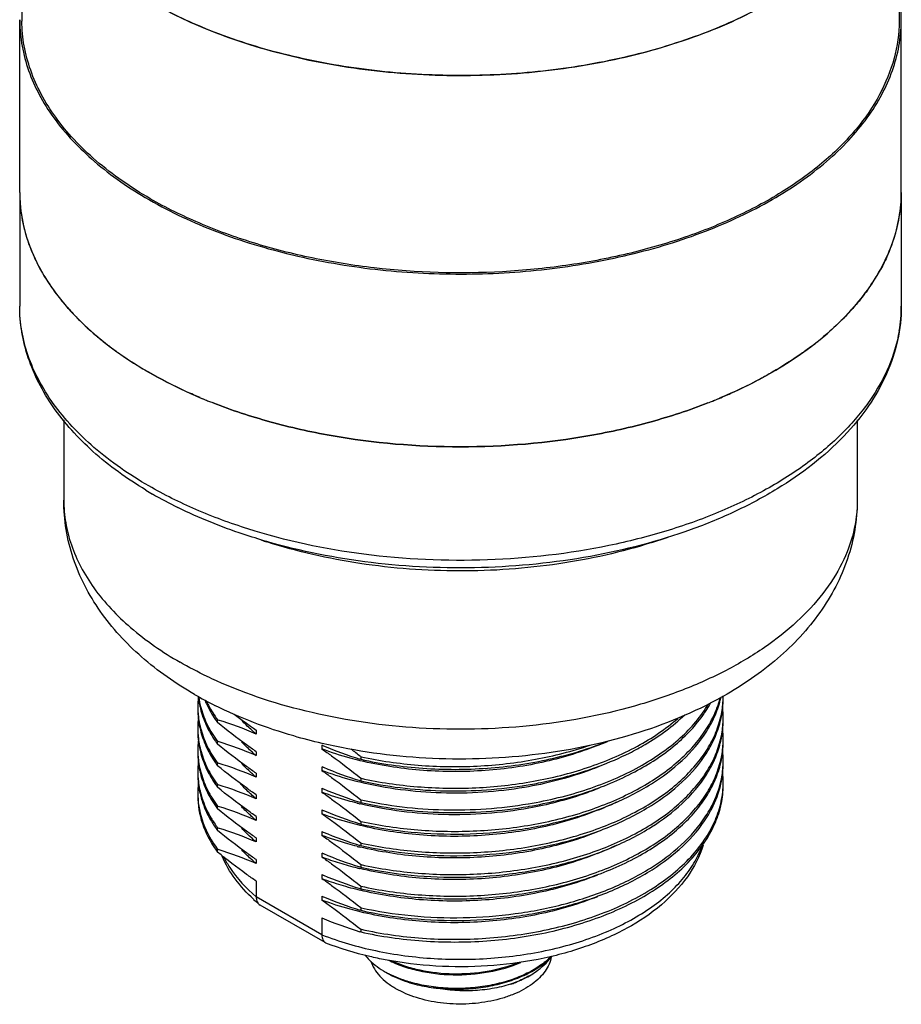
# Model space of a CAD drawing. Units: inches. Extents: x 0.4 to 16.6, y 0.6 to 10.4.
# Drawn here: x 11.9 to 12.9, y 4.5 to 5.6 of the extents above; entities that cross this region are included whole.
import ezdxf

# ---------------------------------------------------------------- set-up
doc = ezdxf.new("R2010")
doc.units = ezdxf.units.IN
doc.header["$LTSCALE"] = 0.935
doc.header["$MEASUREMENT"] = 0
doc.layers.get('0').update_dxf_attribs({"linetype": 'CONTINUOUS'})
doc.layers.add('02___PRT_ALL_AXES', color=7, linetype='CONTINUOUS')
doc.layers.add('AXIS', color=7, linetype='CONTINUOUS')

msp = doc.modelspace()

# ---------------------------------------------------------------- linework, layer by layer
at = {"color": 7, "linetype": 'CONTINUOUS'}
for p, q in [((11.9087, 5.864), (11.9111, 5.6422)), ((12.893, 5.864), (12.8906, 5.6422)), ((12.1728, 4.6818), (12.1728, 4.6642)), ((12.2461, 4.6219), (12.1728, 4.6642)), ((12.1761, 4.6558), (12.1773, 4.655)), ((12.2498, 4.6131), (12.1773, 4.655)), ((12.2461, 4.6409), (12.2461, 4.6219)), ((12.2498, 4.6131), (12.2505, 4.6127)), ((12.3173, 4.58), (12.3173, 4.58))]:
    msp.add_line(p, q, dxfattribs=at)
for centre, radius, start, end in [((12.2998, 4.8007), 0.1905, 226.9676, 229.5266), ((12.1812, 4.6618), 0.00789, 225.886, 229.5483), ((12.3738, 4.6777), 0.1128, 240.0028, 240.9461), ((12.3707, 4.6777), 0.1113, 241.3371, 242.2762), ((12.3898, 4.7259), 0.1633, 254.8199, 254.9547)]:
    msp.add_arc(centre, radius, start, end, dxfattribs=at)
for points, knots in [([(12.7373, 5.6584), (12.7133, 5.6454), (12.6612, 5.6226), (12.577, 5.5986), (12.4865, 5.5842), (12.3929, 5.58), (12.2996, 5.586), (12.2099, 5.6021), (12.1271, 5.6276), (12.0762, 5.6514), (12.0529, 5.6649)], [0, 0, 0, 0, 0.115403, 0.239301, 0.369173, 0.502006, 0.634563, 0.763623, 0.886235, 1, 1, 1, 1]), ([(12.0545, 5.444), (12.0332, 5.4564), (12.0033, 5.4769), (11.9694, 5.5092), (11.9487, 5.5341), (11.9323, 5.5601), (11.9204, 5.587), (11.913, 5.6144), (11.9112, 5.633), (11.9111, 5.6423)], [0, 0, 0, 0, 0.289087, 0.422346, 0.54836, 0.667838, 0.78189, 0.892008, 1, 1, 1, 1]), ([(12.8906, 5.6422), (12.8905, 5.6283), (12.8864, 5.5998), (12.8697, 5.5587), (12.8428, 5.5198), (12.8066, 5.4838), (12.7618, 5.4514), (12.7094, 5.4231), (12.6505, 5.3995), (12.5863, 5.3812), (12.5182, 5.3684), (12.4239, 5.3592), (12.3285, 5.3619), (12.2359, 5.3767), (12.1703, 5.3934), (12.1097, 5.4154), (12.0721, 5.4339), (12.0545, 5.444)], [0, 0, 0, 0, 0.042822, 0.087471, 0.135353, 0.187371, 0.243916, 0.304951, 0.3701, 0.438729, 0.510021, 0.583026, 0.729913, 0.801833, 0.871369, 0.937656, 1, 1, 1, 1]), ([(12.2461, 4.6219), (12.2655, 4.6143), (12.3069, 4.6023), (12.3718, 4.5938), (12.4384, 4.5944), (12.5028, 4.6041), (12.5615, 4.6223), (12.6041, 4.6446), (12.6318, 4.666), (12.6486, 4.683), (12.6617, 4.701), (12.668, 4.714), (12.6704, 4.7205)], [0, 0, 0, 0, 0.132455, 0.272703, 0.415417, 0.554955, 0.686072, 0.804665, 0.858622, 0.908933, 0.955873, 1, 1, 1, 1]), ([(12.6717, 4.7221), (12.6678, 4.7095), (12.6551, 4.6847), (12.6252, 4.6533), (12.5861, 4.6272), (12.5394, 4.607), (12.487, 4.5931), (12.4309, 4.5859), (12.3736, 4.5857), (12.3355, 4.5904), (12.3169, 4.5939)], [0, 0, 0, 0, 0.097267, 0.202218, 0.317292, 0.442793, 0.577121, 0.717315, 0.859617, 1, 1, 1, 1]), ([(12.1698, 4.6615), (12.1623, 4.6685), (12.1488, 4.6833), (12.1385, 4.7007), (12.1347, 4.7096)], [0, 0, 0, 0, 0.514243, 1, 1, 1, 1]), ([(12.1364, 4.7088), (12.1385, 4.7047), (12.1482, 4.6881), (12.1616, 4.6738), (12.1728, 4.6642)], [0, 0, 0, 0, 0.234748, 1, 1, 1, 1]), ([(12.1728, 4.6642), (12.1728, 4.6627), (12.1732, 4.6597), (12.1747, 4.6571), (12.1757, 4.6561)], [0, 0, 0, 0, 0.534515, 1, 1, 1, 1]), ([(12.2461, 4.6219), (12.2461, 4.6209), (12.2463, 4.619), (12.2469, 4.6165), (12.2481, 4.6144), (12.2492, 4.6134), (12.2498, 4.6131)], [0, 0, 0, 0, 0.299509, 0.563076, 0.792833, 1, 1, 1, 1]), ([(12.3169, 4.5939), (12.3111, 4.595), (12.2886, 4.5998), (12.2665, 4.6065), (12.2505, 4.6127)], [0, 0, 0, 0, 0.256785, 1, 1, 1, 1]), ([(12.2944, 4.599), (12.2958, 4.5972), (12.3025, 4.5898), (12.3107, 4.5838), (12.3173, 4.58)], [0, 0, 0, 0, 0.231374, 1, 1, 1, 1]), ([(12.5022, 4.5972), (12.5017, 4.5944), (12.4999, 4.5888), (12.4954, 4.5808), (12.489, 4.5734), (12.4808, 4.5665), (12.4712, 4.5604), (12.4601, 4.5552), (12.4479, 4.5509), (12.4302, 4.5465), (12.4068, 4.5438), (12.3787, 4.5451), (12.3522, 4.5507), (12.336, 4.5575), (12.3288, 4.5617)], [0, 0, 0, 0, 0.043234, 0.089076, 0.138533, 0.19216, 0.250099, 0.31216, 0.377892, 0.446647, 0.589845, 0.73465, 0.873542, 1, 1, 1, 1]), ([(12.3472, 4.5674), (12.3541, 4.5656), (12.3683, 4.5627), (12.3902, 4.5608), (12.4125, 4.5614), (12.4343, 4.5643), (12.455, 4.5696), (12.4738, 4.577), (12.4901, 4.5863), (12.4993, 4.594), (12.5032, 4.5981)], [0, 0, 0, 0, 0.128583, 0.262172, 0.397652, 0.531771, 0.661421, 0.783881, 0.897096, 1, 1, 1, 1]), ([(12.5023, 4.5979), (12.4983, 4.5938), (12.489, 4.5863), (12.4727, 4.5772), (12.454, 4.57), (12.4335, 4.565), (12.4118, 4.5621), (12.3898, 4.5617), (12.3682, 4.5635), (12.3542, 4.5664), (12.3474, 4.5682)], [0, 0, 0, 0, 0.103514, 0.217154, 0.339805, 0.469417, 0.603318, 0.73847, 0.871714, 1, 1, 1, 1]), ([(12.4778, 4.5761), (12.4803, 4.5776), (12.4894, 4.5833), (12.4975, 4.5908), (12.5021, 4.5971)], [0, 0, 0, 0, 0.270736, 1, 1, 1, 1]), ([(12.3007, 4.5924), (12.3017, 4.5894), (12.3045, 4.5835), (12.3107, 4.5754), (12.319, 4.5679), (12.3254, 4.5637), (12.3288, 4.5617)], [0, 0, 0, 0, 0.220641, 0.458689, 0.718022, 1, 1, 1, 1]), ([(12.3204, 4.5936), (12.3255, 4.591), (12.3365, 4.5864), (12.3604, 4.5797), (12.3928, 4.576), (12.4317, 4.579), (12.4568, 4.5861), (12.4684, 4.5911)], [0, 0, 0, 0, 0.112708, 0.233331, 0.490139, 0.75221, 1, 1, 1, 1]), ([(12.4654, 4.5906), (12.4542, 4.5861), (12.4302, 4.5797), (12.393, 4.5769), (12.3621, 4.5803), (12.3391, 4.5864), (12.3284, 4.5906), (12.3235, 4.5929)], [0, 0, 0, 0, 0.24819, 0.509197, 0.765323, 0.886288, 1, 1, 1, 1]), ([(12.347, 4.5683), (12.3445, 4.569), (12.3349, 4.5718), (12.3255, 4.5757), (12.3189, 4.5791)], [0, 0, 0, 0, 0.261566, 1, 1, 1, 1]), ([(12.3472, 4.5674), (12.3421, 4.5689), (12.3324, 4.5721), (12.3232, 4.5766), (12.319, 4.579)], [0, 0, 0, 0, 0.519968, 1, 1, 1, 1]), ([(12.319, 4.579), (12.3211, 4.5779), (12.3302, 4.5732), (12.3398, 4.5696), (12.3472, 4.5674)], [0, 0, 0, 0, 0.238695, 1, 1, 1, 1]), ([(12.4567, 4.5666), (12.4586, 4.5673), (12.4658, 4.57), (12.4728, 4.5733), (12.4778, 4.5761)], [0, 0, 0, 0, 0.25907, 1, 1, 1, 1]), ([(12.4774, 4.5759), (12.4758, 4.575), (12.4692, 4.5714), (12.4622, 4.5685), (12.4567, 4.5666)], [0, 0, 0, 0, 0.240108, 1, 1, 1, 1]), ([(12.4567, 4.5666), (12.45, 4.5645), (12.4359, 4.5612), (12.4141, 4.559), (12.392, 4.5594), (12.3774, 4.5614), (12.3703, 4.5629)], [0, 0, 0, 0, 0.242609, 0.494971, 0.749964, 1, 1, 1, 1])]:
    msp.add_open_spline(points, degree=3, knots=knots, dxfattribs=at)
at = {"layer": '02___PRT_ALL_AXES', "color": 7, "linetype": 'CONTINUOUS'}
for p, q in [((11.9087, 5.4511), (11.9087, 5.3241)), ((12.893, 5.4511), (12.893, 5.3241)), ((11.9579, 5.1972), (11.9579, 5.1072)), ((12.8438, 5.1971), (12.8438, 5.1072)), ((12.6915, 4.8863), (12.6915, 4.8865)), ((12.1296, 4.8589), (12.1296, 4.862)), ((12.1296, 4.862), (12.1304, 4.8617)), ((12.1728, 4.8505), (12.1728, 4.8461)), ((12.1296, 4.8348), (12.1296, 4.8378)), ((12.1296, 4.8378), (12.1304, 4.8376)), ((12.2461, 4.8338), (12.2461, 4.8294)), ((12.1728, 4.8264), (12.1728, 4.822)), ((12.2894, 4.8179), (12.2885, 4.8182)), ((12.2894, 4.821), (12.2894, 4.8179)), ((12.2894, 4.821), (12.2899, 4.8208)), ((12.1296, 4.8107), (12.1296, 4.8137)), ((12.1296, 4.8137), (12.1304, 4.8135)), ((12.2461, 4.8096), (12.2461, 4.8053)), ((12.1728, 4.8023), (12.1728, 4.7979)), ((12.2894, 4.7968), (12.2894, 4.7938)), ((12.2894, 4.7968), (12.2899, 4.7967)), ((12.1296, 4.7866), (12.1296, 4.7896)), ((12.1296, 4.7896), (12.1304, 4.7894)), ((12.2461, 4.7855), (12.2461, 4.7811)), ((12.2894, 4.7938), (12.2885, 4.7941)), ((12.1728, 4.7782), (12.1728, 4.7738)), ((12.1296, 4.7625), (12.1296, 4.7655)), ((12.1296, 4.7655), (12.1304, 4.7652)), ((12.2894, 4.7697), (12.2885, 4.77)), ((12.2894, 4.7727), (12.2894, 4.7697)), ((12.2894, 4.7727), (12.2898, 4.7726)), ((12.4764, 4.7682), (12.4768, 4.7683)), ((12.4768, 4.7653), (12.4774, 4.7654)), ((12.1728, 4.7541), (12.1728, 4.7497)), ((12.2461, 4.7614), (12.2461, 4.757)), ((12.1296, 4.7384), (12.1296, 4.7414)), ((12.1296, 4.7414), (12.1304, 4.7411)), ((12.2894, 4.7456), (12.2885, 4.7459)), ((12.2894, 4.7486), (12.2894, 4.7456)), ((12.2894, 4.7486), (12.2899, 4.7485)), ((12.1728, 4.73), (12.1728, 4.7256)), ((12.2461, 4.7373), (12.2461, 4.7329)), ((12.2894, 4.7215), (12.2885, 4.7218)), ((12.2894, 4.7245), (12.2894, 4.7215)), ((12.2894, 4.7245), (12.2899, 4.7244)), ((12.1296, 4.7143), (12.1296, 4.7173)), ((12.1296, 4.7173), (12.1304, 4.717)), ((12.2461, 4.7132), (12.2461, 4.7088)), ((12.1728, 4.7059), (12.1728, 4.7015)), ((12.2894, 4.6974), (12.2885, 4.6977)), ((12.2894, 4.7004), (12.2894, 4.6974)), ((12.2894, 4.7004), (12.2899, 4.7003)), ((12.2461, 4.6891), (12.2461, 4.6847)), ((12.2894, 4.6763), (12.2894, 4.6733)), ((12.2894, 4.6763), (12.2899, 4.6762)), ((12.2461, 4.665), (12.2461, 4.6606)), ((12.2894, 4.6733), (12.2885, 4.6735)), ((12.2894, 4.6522), (12.2894, 4.6492)), ((12.2894, 4.6522), (12.2899, 4.6521)), ((12.2894, 4.6492), (12.2885, 4.6494)), ((12.2894, 4.6251), (12.2885, 4.6253)), ((12.2894, 4.6281), (12.2894, 4.6251)), ((12.2894, 4.6281), (12.2899, 4.628))]:
    msp.add_line(p, q, dxfattribs=at)
for centre, radius, start, end in [((12.0739, 5.4511), 0.1651, 180.0088, 189.7871), ((12.7279, 5.4511), 0.1651, 350.2139, 359.9912), ((12.0812, 5.4523), 0.1726, 189.7632, 197.2941), ((12.7205, 5.4523), 0.1726, 342.7068, 350.2378), ((12.0925, 5.4557), 0.1844, 197.2475, 202.693), ((12.7092, 5.4557), 0.1844, 337.3077, 342.7534), ((12.1262, 5.4722), 0.2219, 209.5591, 214.2421), ((12.6755, 5.4722), 0.2219, 325.7588, 330.4414), ((12.1719, 5.507), 0.2794, 220.4343, 224.207), ((12.6298, 5.5069), 0.2794, 315.7929, 319.5664), ((12.7279, 5.3242), 0.1651, 350.2374, 359.9937), ((12.2246, 5.5633), 0.3567, 230.0267, 232.7114), ((12.577, 5.5634), 0.3568, 307.2905, 309.9741), ((12.3346, 5.7528), 0.5765, 247.0874, 247.5397), ((12.3371, 5.7588), 0.5829, 247.5394, 247.8485), ((12.3395, 5.7649), 0.5895, 247.8487, 248.3157), ((12.3419, 5.771), 0.596, 248.3154, 248.6125), ((12.4597, 5.7712), 0.5963, 291.3877, 291.6847), ((12.4621, 5.7652), 0.5898, 291.6844, 292.1509), ((12.4646, 5.7591), 0.5832, 292.1512, 292.4601), ((12.467, 5.7531), 0.5767, 292.4598, 292.9122), ((12.2855, 5.5101), 0.4572, 238.9272, 240.0032), ((12.3046, 5.5441), 0.4961, 240.054, 243.7529), ((12.365, 5.6194), 0.5871, 251.4857, 252.1156), ((12.4392, 5.6117), 0.5789, 287.6294, 289.5199), ((12.3254, 5.2744), 0.4433, 240.038, 243.3759), ((12.2014, 4.8766), 0.0939, 173.6905, 179.9924), ((12.2034, 4.898), 0.0959, 185.8414, 192.3926), ((12.2046, 4.9012), 0.097, 187.7345, 195.7838), ((12.585, 4.914), 0.1093, 344.9975, 345.5484), ((12.5904, 4.8857), 0.1037, 348.6083, 359.9569), ((12.4834, 5.2616), 0.4287, 299.2664, 299.4875), ((12.5918, 4.8887), 0.1024, 358.3205, 360), ((12.2011, 4.8766), 0.0935, 180.0003, 181.8391), ((12.2019, 4.8736), 0.0944, 180.0137, 192.4538), ((12.2061, 4.8985), 0.0986, 192.3766, 194.0579), ((12.5553, 4.9493), 0.1423, 325.7844, 327.8043), ((12.5607, 4.9459), 0.136, 327.8015, 331.3307), ((12.5914, 4.8645), 0.1028, 0.0068, 6.0397), ((12.2013, 4.8525), 0.0938, 174.3563, 179.9938), ((12.2384, 4.9384), 0.1348, 214.4706, 214.9851), ((12.2403, 4.9397), 0.137, 214.9868, 216.1217), ((12.0118, 4.4731), 0.4063, 66.657, 73.0228), ((12.498, 5.326), 0.5761, 232.6045, 235.6257), ((12.5873, 4.8863), 0.107, 347.084, 348.6326), ((12.5904, 4.8616), 0.1037, 348.6083, 359.9569), ((12.5918, 4.8646), 0.1024, 358.3205, 360), ((12.201, 4.8525), 0.0935, 179.9998, 181.8421), ((12.2061, 4.8744), 0.0986, 192.3766, 194.0579), ((12.5914, 4.8404), 0.1028, 0.0068, 6.0397), ((12.2905, 4.9886), 0.1848, 229.4401, 230.4409), ((12.5873, 4.8622), 0.107, 347.084, 348.6326), ((12.5918, 4.8404), 0.1024, 358.3205, 360), ((12.2014, 4.8284), 0.0939, 173.836, 179.9929), ((12.2011, 4.8284), 0.0935, 180.0003, 181.8391), ((12.2061, 4.8503), 0.0986, 192.3895, 194.0828), ((12.2385, 4.9143), 0.1348, 214.4779, 214.9851), ((12.2403, 4.9156), 0.137, 214.9868, 216.1217), ((12.0118, 4.449), 0.4063, 66.657, 73.0245), ((12.4033, 5.1972), 0.3959, 246.608, 246.8512), ((12.4073, 5.2072), 0.4067, 246.899, 253.0214), ((11.8258, 4.2538), 0.7324, 50.7399, 51.7804), ((12.4314, 5.1379), 0.3284, 291.8687, 294.0228), ((12.5904, 4.8375), 0.1037, 348.6083, 359.9569), ((12.2019, 4.8254), 0.0944, 180.0137, 192.4538), ((12.2905, 4.9645), 0.1849, 229.4417, 230.4409), ((12.5873, 4.8381), 0.107, 347.084, 348.6326), ((12.5914, 4.8163), 0.1028, 0.0068, 6.0397), ((12.2014, 4.8043), 0.0939, 173.6905, 179.9924), ((12.2385, 4.8902), 0.1348, 214.478, 214.9851), ((12.2403, 4.8915), 0.137, 214.9868, 216.1217), ((12.0118, 4.4249), 0.4063, 66.657, 73.0228), ((12.4033, 5.1731), 0.3959, 246.608, 246.8512), ((12.4073, 5.1831), 0.4067, 246.899, 253.0214), ((12.5904, 4.8134), 0.1037, 348.6083, 359.9569), ((12.5918, 4.8163), 0.1024, 358.3205, 360), ((12.2011, 4.8043), 0.0935, 180.0003, 181.8391), ((12.2019, 4.8013), 0.0944, 180.0137, 192.4538), ((12.2061, 4.8262), 0.0986, 192.3766, 194.0579), ((12.2905, 4.9404), 0.1848, 229.4395, 230.4409), ((12.5914, 4.7922), 0.1028, 0.0068, 6.0397), ((12.2014, 4.7802), 0.0939, 173.6905, 179.9924), ((12.2384, 4.8661), 0.1348, 214.4692, 214.9803), ((12.2402, 4.8674), 0.137, 214.9821, 216.1217), ((12.0118, 4.4007), 0.4063, 66.657, 73.0228), ((12.4033, 5.1489), 0.3959, 246.608, 246.8512), ((12.4073, 5.159), 0.4067, 246.899, 253.0214), ((12.3973, 5.2616), 0.4789, 278.6908, 278.9444), ((12.5873, 4.814), 0.107, 347.084, 348.6326), ((12.5918, 4.7922), 0.1024, 358.3205, 360), ((12.2011, 4.7802), 0.0935, 180.0003, 181.8391), ((12.2061, 4.8021), 0.0986, 192.3766, 194.0579), ((12.2906, 4.9165), 0.185, 229.4575, 230.4409), ((12.2403, 4.8433), 0.137, 214.9868, 216.1217), ((12.0118, 4.3766), 0.4063, 66.657, 73.0228), ((12.3821, 5.1543), 0.3973, 255.9256, 256.4349), ((12.4356, 5.0559), 0.3178, 291.8381, 295.9856), ((12.2321, 4.8137), 0.1272, 209.2504, 215.0626), ((12.2345, 4.8182), 0.13, 210.474, 216.1965), ((12.2905, 4.8922), 0.1849, 229.4426, 230.4409), ((12.4033, 5.1248), 0.3959, 246.608, 246.8512), ((12.4073, 5.1349), 0.4067, 246.899, 253.0214), ((12.2403, 4.8192), 0.137, 214.9868, 216.1217), ((12.0118, 4.3525), 0.4063, 66.657, 73.0228), ((12.4034, 5.1009), 0.3961, 246.608, 246.8532), ((12.4073, 5.1108), 0.4068, 246.9011, 253.023), ((12.2905, 4.8681), 0.1848, 229.4396, 230.4409), ((12.3821, 5.1059), 0.3972, 255.8968, 256.4343), ((12.4356, 5.0076), 0.3177, 291.7992, 296.0318), ((12.2403, 4.7951), 0.137, 214.9868, 216.1217), ((12.0118, 4.3284), 0.4063, 66.657, 73.0228), ((12.4033, 5.0766), 0.3959, 246.608, 246.8512), ((12.3699, 5.0398), 0.3533, 249.4928, 252.8433), ((12.4073, 5.0867), 0.4067, 246.899, 253.0214), ((12.2905, 4.844), 0.1848, 229.4394, 230.4409), ((12.3789, 5.0691), 0.384, 252.8586, 255.9333), ((12.3821, 5.082), 0.3973, 255.9253, 256.4349), ((12.4033, 5.0525), 0.3959, 246.608, 246.8512), ((12.4073, 5.0626), 0.4067, 246.899, 253.0214), ((12.3704, 5.017), 0.3547, 249.4987, 253.0795), ((12.3798, 5.0483), 0.3874, 253.0974, 256.4438), ((12.4033, 5.0284), 0.3959, 246.608, 246.8512), ((12.4073, 5.0385), 0.4067, 246.899, 253.0214), ((12.4071, 5.0139), 0.4063, 246.657, 253.0245)]:
    msp.add_arc(centre, radius, start, end, dxfattribs=at)
for points, knots in [([(11.9224, 5.3846), (11.9232, 5.3827), (11.9264, 5.3753), (11.9301, 5.3681), (11.9331, 5.3628)], [0, 0, 0, 0, 0.246703, 1, 1, 1, 1]), ([(12.8793, 5.3846), (12.8785, 5.3827), (12.8753, 5.3753), (12.8716, 5.3681), (12.8686, 5.3628)], [0, 0, 0, 0, 0.246703, 1, 1, 1, 1]), ([(11.9427, 5.3474), (11.944, 5.3455), (11.9492, 5.3381), (11.9548, 5.331), (11.9592, 5.3257)], [0, 0, 0, 0, 0.24574, 1, 1, 1, 1]), ([(12.859, 5.3474), (12.8577, 5.3455), (12.8525, 5.3381), (12.8469, 5.331), (12.8425, 5.3257)], [0, 0, 0, 0, 0.245742, 1, 1, 1, 1]), ([(12.0496, 5.1186), (12.0286, 5.1312), (11.9905, 5.1585), (11.9516, 5.2011), (11.9295, 5.2378), (11.9176, 5.2659), (11.9104, 5.2948), (11.9087, 5.3144), (11.9087, 5.3241)], [0, 0, 0, 0, 0.28147, 0.537721, 0.658079, 0.774408, 0.887905, 1, 1, 1, 1]), ([(12.0529, 5.1232), (12.0313, 5.1357), (11.9921, 5.1627), (11.952, 5.2048), (11.9295, 5.2409), (11.9176, 5.2681), (11.9103, 5.296), (11.9087, 5.3148), (11.9087, 5.3241)], [0, 0, 0, 0, 0.289411, 0.548295, 0.667746, 0.781772, 0.891905, 1, 1, 1, 1]), ([(12.893, 5.3241), (12.893, 5.3113), (12.8901, 5.2852), (12.8774, 5.2473), (12.8569, 5.2112), (12.8187, 5.1649), (12.7677, 5.1259), (12.7083, 5.0942), (12.6395, 5.0658), (12.5444, 5.0412), (12.4241, 5.029), (12.3023, 5.0345), (12.2227, 5.0501), (12.1846, 5.0611)], [0, 0, 0, 0, 0.045661, 0.092335, 0.140954, 0.192277, 0.30463, 0.366167, 0.430993, 0.568699, 0.713304, 0.859051, 1, 1, 1, 1]), ([(11.9716, 5.3121), (11.9735, 5.3102), (11.9811, 5.3025), (11.9892, 5.2953), (11.9955, 5.29)], [0, 0, 0, 0, 0.245099, 1, 1, 1, 1]), ([(12.8301, 5.3121), (12.8282, 5.3102), (12.8206, 5.3025), (12.8125, 5.2953), (12.8062, 5.29)], [0, 0, 0, 0, 0.245098, 1, 1, 1, 1]), ([(12.8906, 5.2962), (12.8883, 5.2826), (12.88, 5.2553), (12.8583, 5.2168), (12.8275, 5.1806), (12.7883, 5.1475), (12.7417, 5.1179), (12.6884, 5.0924), (12.6294, 5.0715), (12.5438, 5.0499), (12.4305, 5.0369), (12.2944, 5.043), (12.1853, 5.0662), (12.106, 5.0955), (12.0698, 5.1135), (12.0529, 5.1232)], [0, 0, 0, 0, 0.043193, 0.08896, 0.13833, 0.19187, 0.249735, 0.31174, 0.377437, 0.446179, 0.589407, 0.734293, 0.873282, 0.938523, 1, 1, 1, 1]), ([(12.0086, 5.2796), (12.012, 5.2769), (12.0263, 5.2664), (12.0413, 5.2569), (12.0529, 5.2502)], [0, 0, 0, 0, 0.243273, 1, 1, 1, 1]), ([(12.7931, 5.2796), (12.7897, 5.2769), (12.7754, 5.2664), (12.7605, 5.2569), (12.7488, 5.2502)], [0, 0, 0, 0, 0.243216, 1, 1, 1, 1]), ([(12.1101, 5.2219), (12.1051, 5.224), (12.0856, 5.2326), (12.0666, 5.2423), (12.0529, 5.2502)], [0, 0, 0, 0, 0.256629, 1, 1, 1, 1]), ([(12.7488, 5.2502), (12.7444, 5.2476), (12.7257, 5.2373), (12.7064, 5.2281), (12.6916, 5.2219)], [0, 0, 0, 0, 0.243398, 1, 1, 1, 1]), ([(12.6771, 5.216), (12.6564, 5.2078), (12.6129, 5.1936), (12.5211, 5.173), (12.4009, 5.1629), (12.2806, 5.173), (12.1888, 5.1936), (12.1454, 5.2078), (12.1246, 5.216)], [0, 0, 0, 0, 0.118698, 0.242762, 0.500001, 0.75724, 0.881306, 1, 1, 1, 1]), ([(12.104, 4.8903), (12.083, 4.9024), (12.0441, 4.9295), (12.0041, 4.9728), (11.9807, 5.0115), (11.9678, 5.0422), (11.9597, 5.0743), (11.9579, 5.0962), (11.9579, 5.1072)], [0, 0, 0, 0, 0.265343, 0.516633, 0.638975, 0.759961, 0.880108, 1, 1, 1, 1]), ([(11.9579, 5.1072), (11.9579, 5.0988), (11.9594, 5.0818), (11.9659, 5.0568), (11.9766, 5.0322), (11.9969, 4.9997), (12.033, 4.9618), (12.0682, 4.9376), (12.0877, 4.9263)], [0, 0, 0, 0, 0.108095, 0.218228, 0.332253, 0.451706, 0.710588, 1, 1, 1, 1]), ([(12.8438, 5.1072), (12.8438, 5.0952), (12.8408, 5.0708), (12.8275, 5.0354), (12.8058, 5.0016), (12.7764, 4.97), (12.7398, 4.9413), (12.6968, 4.9158), (12.6481, 4.894), (12.5755, 4.87), (12.477, 4.852), (12.3554, 4.8495), (12.2373, 4.8661), (12.1627, 4.8901), (12.1285, 4.9055)], [0, 0, 0, 0, 0.042797, 0.087189, 0.134497, 0.185615, 0.240991, 0.300687, 0.364449, 0.431782, 0.574186, 0.721305, 0.865603, 1, 1, 1, 1]), ([(12.8438, 5.1072), (12.8438, 5.0961), (12.8419, 5.0739), (12.8337, 5.0414), (12.8205, 5.0104), (12.7965, 4.9713), (12.7556, 4.9277), (12.7158, 4.9005), (12.6944, 4.8884)], [0, 0, 0, 0, 0.119754, 0.239759, 0.360641, 0.482915, 0.73428, 1, 1, 1, 1]), ([(12.1846, 5.0611), (12.1758, 5.0637), (12.1419, 5.0742), (12.1088, 5.0875), (12.0852, 5.0991)], [0, 0, 0, 0, 0.258093, 1, 1, 1, 1]), ([(12.6146, 5.06), (12.5807, 5.0492), (12.5094, 5.0333), (12.3995, 5.0256), (12.2897, 5.0337), (12.2186, 5.0498), (12.1848, 5.0607)], [0, 0, 0, 0, 0.24485, 0.500259, 0.755534, 1, 1, 1, 1]), ([(12.1285, 4.9055), (12.1249, 4.9071), (12.1111, 4.9136), (12.0975, 4.9207), (12.0877, 4.9263)], [0, 0, 0, 0, 0.255481, 1, 1, 1, 1]), ([(12.115, 4.8847), (12.1158, 4.8828), (12.1193, 4.8749), (12.1236, 4.8675), (12.1273, 4.8621)], [0, 0, 0, 0, 0.243712, 1, 1, 1, 1]), ([(12.1167, 4.8838), (12.1176, 4.8819), (12.1213, 4.8743), (12.1258, 4.8671), (12.1296, 4.862)], [0, 0, 0, 0, 0.243636, 1, 1, 1, 1]), ([(12.693, 4.8876), (12.6616, 4.87), (12.5922, 4.8417), (12.48, 4.8193), (12.3626, 4.8159), (12.2843, 4.8267), (12.2464, 4.8356)], [0, 0, 0, 0, 0.235125, 0.486343, 0.745001, 1, 1, 1, 1]), ([(12.2899, 4.7485), (12.3107, 4.7439), (12.3538, 4.7376), (12.419, 4.7366), (12.4834, 4.7439), (12.5438, 4.7592), (12.5973, 4.7819), (12.6351, 4.8069), (12.659, 4.8297), (12.6732, 4.8475), (12.684, 4.8661), (12.6888, 4.8792), (12.6906, 4.8857)], [0, 0, 0, 0, 0.140363, 0.284448, 0.427441, 0.564661, 0.692103, 0.807035, 0.859587, 0.908975, 0.955577, 1, 1, 1, 1]), ([(12.6758, 4.8494), (12.6794, 4.8552), (12.6858, 4.8671), (12.69, 4.8799), (12.6915, 4.8863)], [0, 0, 0, 0, 0.510982, 1, 1, 1, 1]), ([(12.6908, 4.8626), (12.6913, 4.8645), (12.6931, 4.8721), (12.6939, 4.8799), (12.6941, 4.8857)], [0, 0, 0, 0, 0.252398, 1, 1, 1, 1]), ([(12.1076, 4.8736), (12.1077, 4.8717), (12.1081, 4.8639), (12.1096, 4.8563), (12.1112, 4.8507)], [0, 0, 0, 0, 0.248178, 1, 1, 1, 1]), ([(12.1104, 4.8746), (12.112, 4.8682), (12.1166, 4.8554), (12.1234, 4.8437), (12.1273, 4.838)], [0, 0, 0, 0, 0.48707, 1, 1, 1, 1]), ([(12.1112, 4.8748), (12.113, 4.8683), (12.1181, 4.8554), (12.1254, 4.8436), (12.1296, 4.8378)], [0, 0, 0, 0, 0.486298, 1, 1, 1, 1]), ([(12.2464, 4.8356), (12.2357, 4.8381), (12.1947, 4.8488), (12.1548, 4.864), (12.1267, 4.8781)], [0, 0, 0, 0, 0.25789, 1, 1, 1, 1]), ([(12.4768, 4.7683), (12.4991, 4.772), (12.5417, 4.7823), (12.591, 4.8032), (12.6248, 4.8242), (12.6524, 4.8459), (12.6694, 4.8656), (12.6777, 4.8797)], [0, 0, 0, 0, 0.287764, 0.553779, 0.676568, 0.791848, 1, 1, 1, 1]), ([(12.1703, 4.8482), (12.1691, 4.8493), (12.1643, 4.8535), (12.1598, 4.8579), (12.1566, 4.8613)], [0, 0, 0, 0, 0.255498, 1, 1, 1, 1]), ([(12.2899, 4.7244), (12.3108, 4.7198), (12.354, 4.7134), (12.4195, 4.7125), (12.4738, 4.7187), (12.5156, 4.728), (12.5544, 4.7395), (12.5981, 4.7582), (12.6359, 4.7833), (12.6597, 4.8064), (12.6738, 4.8242), (12.6844, 4.8429), (12.6891, 4.856), (12.6908, 4.8626)], [0, 0, 0, 0, 0.1405, 0.284721, 0.427814, 0.497487, 0.565157, 0.692544, 0.807339, 0.859804, 0.909103, 0.955628, 1, 1, 1, 1]), ([(12.4774, 4.7654), (12.4987, 4.769), (12.5393, 4.7787), (12.5947, 4.8015), (12.6403, 4.8311), (12.664, 4.8561), (12.673, 4.8692)], [0, 0, 0, 0, 0.28531, 0.550445, 0.789258, 1, 1, 1, 1]), ([(12.5427, 4.8087), (12.5619, 4.8151), (12.5975, 4.83), (12.6298, 4.8516), (12.6435, 4.8636)], [0, 0, 0, 0, 0.52693, 1, 1, 1, 1]), ([(12.5894, 4.8249), (12.5954, 4.8279), (12.6175, 4.8399), (12.638, 4.8548), (12.6512, 4.8677)], [0, 0, 0, 0, 0.265906, 1, 1, 1, 1]), ([(12.6758, 4.8253), (12.6795, 4.8311), (12.6858, 4.8431), (12.69, 4.856), (12.6915, 4.8624)], [0, 0, 0, 0, 0.511013, 1, 1, 1, 1]), ([(12.6908, 4.8385), (12.6913, 4.8404), (12.6931, 4.848), (12.6939, 4.8557), (12.6941, 4.8616)], [0, 0, 0, 0, 0.252398, 1, 1, 1, 1]), ([(12.1104, 4.8505), (12.112, 4.8441), (12.1166, 4.8313), (12.1234, 4.8196), (12.1273, 4.8139)], [0, 0, 0, 0, 0.48707, 1, 1, 1, 1]), ([(12.1112, 4.8507), (12.113, 4.8442), (12.1181, 4.8313), (12.1254, 4.8195), (12.1296, 4.8137)], [0, 0, 0, 0, 0.486298, 1, 1, 1, 1]), ([(12.1728, 4.8264), (12.1691, 4.8289), (12.1544, 4.8393), (12.1401, 4.8503), (12.1296, 4.8589)], [0, 0, 0, 0, 0.24548, 1, 1, 1, 1]), ([(12.1075, 4.8495), (12.1075, 4.8478), (12.1077, 4.841), (12.1087, 4.8341), (12.1098, 4.8291)], [0, 0, 0, 0, 0.248946, 1, 1, 1, 1]), ([(12.1076, 4.8495), (12.1077, 4.8476), (12.1081, 4.8398), (12.1096, 4.8321), (12.1112, 4.8265)], [0, 0, 0, 0, 0.248153, 1, 1, 1, 1]), ([(12.2894, 4.7456), (12.3079, 4.7415), (12.3461, 4.7355), (12.4042, 4.7333), (12.4622, 4.7378), (12.5178, 4.7488), (12.5689, 4.7659), (12.6252, 4.7944), (12.6607, 4.8253), (12.6758, 4.8494)], [0, 0, 0, 0, 0.135558, 0.274805, 0.414062, 0.549648, 0.678231, 0.797149, 1, 1, 1, 1]), ([(12.1728, 4.8023), (12.1691, 4.8048), (12.1544, 4.8152), (12.1401, 4.8262), (12.1296, 4.8348)], [0, 0, 0, 0, 0.245481, 1, 1, 1, 1]), ([(12.1703, 4.8241), (12.1691, 4.8252), (12.1643, 4.8294), (12.1597, 4.8339), (12.1565, 4.8373)], [0, 0, 0, 0, 0.255548, 1, 1, 1, 1]), ([(12.2461, 4.8294), (12.2498, 4.8269), (12.2645, 4.8165), (12.2788, 4.8055), (12.2894, 4.7968)], [0, 0, 0, 0, 0.24548, 1, 1, 1, 1]), ([(12.2889, 4.8163), (12.2852, 4.8172), (12.2708, 4.8209), (12.2565, 4.8255), (12.2461, 4.8294)], [0, 0, 0, 0, 0.255784, 1, 1, 1, 1]), ([(12.5537, 4.8332), (12.5337, 4.8252), (12.491, 4.8125), (12.4241, 4.8034), (12.3557, 4.8041), (12.3107, 4.8111), (12.2889, 4.8163)], [0, 0, 0, 0, 0.240357, 0.494041, 0.750829, 1, 1, 1, 1]), ([(12.2894, 4.8179), (12.3122, 4.8128), (12.3593, 4.8062), (12.4306, 4.8063), (12.5002, 4.8163), (12.5445, 4.8297), (12.5652, 4.8381)], [0, 0, 0, 0, 0.25043, 0.507323, 0.760419, 1, 1, 1, 1]), ([(12.2899, 4.7003), (12.3108, 4.6956), (12.354, 4.6893), (12.4195, 4.6884), (12.4738, 4.6946), (12.5156, 4.7038), (12.5544, 4.7154), (12.5981, 4.7341), (12.6359, 4.7592), (12.6597, 4.7823), (12.6738, 4.8001), (12.6844, 4.8188), (12.6891, 4.8319), (12.6908, 4.8385)], [0, 0, 0, 0, 0.1405, 0.284721, 0.427814, 0.497487, 0.565157, 0.692544, 0.807339, 0.859804, 0.909103, 0.955628, 1, 1, 1, 1]), ([(12.2899, 4.8208), (12.3108, 4.8162), (12.354, 4.8099), (12.4194, 4.8089), (12.484, 4.8163), (12.5256, 4.8269), (12.5455, 4.8337)], [0, 0, 0, 0, 0.248638, 0.503863, 0.757096, 1, 1, 1, 1]), ([(12.6758, 4.8012), (12.6794, 4.807), (12.6858, 4.819), (12.69, 4.8319), (12.6915, 4.8383)], [0, 0, 0, 0, 0.511017, 1, 1, 1, 1]), ([(12.6908, 4.8144), (12.6913, 4.8163), (12.6931, 4.8239), (12.6939, 4.8316), (12.6941, 4.8374)], [0, 0, 0, 0, 0.252398, 1, 1, 1, 1]), ([(12.1076, 4.8254), (12.1077, 4.8235), (12.1081, 4.8157), (12.1096, 4.808), (12.1112, 4.8024)], [0, 0, 0, 0, 0.248178, 1, 1, 1, 1]), ([(12.1104, 4.8263), (12.112, 4.8199), (12.1166, 4.8072), (12.1234, 4.7955), (12.1273, 4.7898)], [0, 0, 0, 0, 0.487106, 1, 1, 1, 1]), ([(12.1112, 4.8265), (12.113, 4.82), (12.1181, 4.8071), (12.1254, 4.7953), (12.1296, 4.7896)], [0, 0, 0, 0, 0.486338, 1, 1, 1, 1]), ([(12.2894, 4.7215), (12.3079, 4.7174), (12.3461, 4.7114), (12.4042, 4.7092), (12.4622, 4.7137), (12.5178, 4.7247), (12.5689, 4.7418), (12.6252, 4.7703), (12.6607, 4.8012), (12.6758, 4.8253)], [0, 0, 0, 0, 0.135559, 0.274807, 0.414065, 0.549652, 0.678234, 0.797152, 1, 1, 1, 1]), ([(12.5435, 4.8059), (12.5475, 4.8073), (12.5632, 4.8128), (12.5784, 4.8194), (12.5894, 4.8249)], [0, 0, 0, 0, 0.256805, 1, 1, 1, 1]), ([(12.1728, 4.7782), (12.1691, 4.7807), (12.1544, 4.7911), (12.1401, 4.8021), (12.1296, 4.8107)], [0, 0, 0, 0, 0.24548, 1, 1, 1, 1]), ([(12.1703, 4.8), (12.1691, 4.8011), (12.1643, 4.8053), (12.1598, 4.8097), (12.1565, 4.8132)], [0, 0, 0, 0, 0.255517, 1, 1, 1, 1]), ([(12.2894, 4.6733), (12.3105, 4.6686), (12.3541, 4.6622), (12.4203, 4.6612), (12.4855, 4.6689), (12.5464, 4.6847), (12.6002, 4.708), (12.6379, 4.7337), (12.6615, 4.7571), (12.6753, 4.7753), (12.6856, 4.7943), (12.69, 4.8076), (12.6915, 4.8142)], [0, 0, 0, 0, 0.140865, 0.28549, 0.428912, 0.566318, 0.69362, 0.808091, 0.860339, 0.909414, 0.955746, 1, 1, 1, 1]), ([(12.2899, 4.6762), (12.3108, 4.6715), (12.354, 4.6652), (12.4195, 4.6642), (12.4738, 4.6705), (12.5156, 4.6797), (12.5544, 4.6913), (12.5981, 4.71), (12.6359, 4.7351), (12.6597, 4.7582), (12.6738, 4.776), (12.6844, 4.7947), (12.6891, 4.8078), (12.6908, 4.8144)], [0, 0, 0, 0, 0.1405, 0.284721, 0.427814, 0.497487, 0.565157, 0.692544, 0.807339, 0.859804, 0.909103, 0.955628, 1, 1, 1, 1]), ([(12.2899, 4.7967), (12.3105, 4.7921), (12.3532, 4.7859), (12.4178, 4.7847), (12.4817, 4.7918), (12.523, 4.8021), (12.5427, 4.8087)], [0, 0, 0, 0, 0.248405, 0.503413, 0.756662, 1, 1, 1, 1]), ([(12.4718, 4.7886), (12.478, 4.7896), (12.5022, 4.7939), (12.5261, 4.8001), (12.5435, 4.8059)], [0, 0, 0, 0, 0.255735, 1, 1, 1, 1]), ([(12.5637, 4.8133), (12.5567, 4.8102), (12.5271, 4.7984), (12.496, 4.7906), (12.4722, 4.7865)], [0, 0, 0, 0, 0.23972, 1, 1, 1, 1]), ([(12.6908, 4.7903), (12.6913, 4.7922), (12.6931, 4.7998), (12.6939, 4.8075), (12.6941, 4.8133)], [0, 0, 0, 0, 0.252398, 1, 1, 1, 1]), ([(12.1076, 4.8013), (12.1077, 4.7994), (12.1081, 4.7916), (12.1096, 4.7839), (12.1112, 4.7783)], [0, 0, 0, 0, 0.248178, 1, 1, 1, 1]), ([(12.1104, 4.8022), (12.1121, 4.7957), (12.1168, 4.7826), (12.1239, 4.7705), (12.128, 4.7647)], [0, 0, 0, 0, 0.486616, 1, 1, 1, 1]), ([(12.1112, 4.8024), (12.113, 4.796), (12.1181, 4.783), (12.1254, 4.7712), (12.1296, 4.7655)], [0, 0, 0, 0, 0.486298, 1, 1, 1, 1]), ([(12.2889, 4.7922), (12.2852, 4.7931), (12.2707, 4.7968), (12.2565, 4.8014), (12.2461, 4.8053)], [0, 0, 0, 0, 0.255745, 1, 1, 1, 1]), ([(12.2461, 4.8053), (12.2498, 4.8028), (12.2645, 4.7924), (12.2788, 4.7813), (12.2894, 4.7727)], [0, 0, 0, 0, 0.24548, 1, 1, 1, 1]), ([(12.2894, 4.6974), (12.3079, 4.6933), (12.3461, 4.6873), (12.4042, 4.6851), (12.4622, 4.6896), (12.5178, 4.7005), (12.5689, 4.7177), (12.6252, 4.7462), (12.6606, 4.7771), (12.6758, 4.8012)], [0, 0, 0, 0, 0.135558, 0.274804, 0.41406, 0.549646, 0.678228, 0.797147, 1, 1, 1, 1]), ([(12.1728, 4.7541), (12.1691, 4.7566), (12.1544, 4.767), (12.1401, 4.778), (12.1296, 4.7866)], [0, 0, 0, 0, 0.24548, 1, 1, 1, 1]), ([(12.1704, 4.7758), (12.169, 4.777), (12.1638, 4.7816), (12.1589, 4.7865), (12.1554, 4.7903)], [0, 0, 0, 0, 0.256083, 1, 1, 1, 1]), ([(12.4722, 4.7865), (12.4416, 4.7813), (12.3798, 4.7773), (12.3184, 4.7851), (12.2889, 4.7922)], [0, 0, 0, 0, 0.505142, 1, 1, 1, 1]), ([(12.2894, 4.7938), (12.3186, 4.7873), (12.3789, 4.7801), (12.4396, 4.7836), (12.4697, 4.7883)], [0, 0, 0, 0, 0.495397, 1, 1, 1, 1]), ([(12.2894, 4.6251), (12.3121, 4.62), (12.359, 4.6134), (12.43, 4.6134), (12.4993, 4.6232), (12.563, 4.6423), (12.6175, 4.6697), (12.654, 4.6994), (12.6748, 4.7262), (12.6859, 4.7466), (12.6926, 4.7677), (12.6942, 4.7821), (12.6942, 4.7892)], [0, 0, 0, 0, 0.144164, 0.292059, 0.43783, 0.575925, 0.701874, 0.813207, 0.863607, 0.910974, 0.95609, 1, 1, 1, 1]), ([(12.2899, 4.628), (12.3124, 4.623), (12.3588, 4.6164), (12.4291, 4.6164), (12.4978, 4.6259), (12.5611, 4.6446), (12.6155, 4.6715), (12.6521, 4.7007), (12.6733, 4.727), (12.6848, 4.7471), (12.692, 4.7679), (12.6939, 4.7822), (12.6941, 4.7892)], [0, 0, 0, 0, 0.143814, 0.291324, 0.436807, 0.57482, 0.700948, 0.812686, 0.863314, 0.910878, 0.956108, 1, 1, 1, 1]), ([(12.5562, 4.786), (12.5501, 4.7834), (12.5244, 4.7738), (12.4977, 4.767), (12.4773, 4.7633)], [0, 0, 0, 0, 0.241358, 1, 1, 1, 1]), ([(12.6749, 4.7546), (12.6767, 4.7574), (12.6834, 4.7686), (12.6884, 4.7809), (12.6908, 4.7903)], [0, 0, 0, 0, 0.259102, 1, 1, 1, 1]), ([(12.6763, 4.7538), (12.6781, 4.7567), (12.6846, 4.7681), (12.6893, 4.7806), (12.6915, 4.7901)], [0, 0, 0, 0, 0.25889, 1, 1, 1, 1]), ([(12.1075, 4.7772), (12.1075, 4.7667), (12.1113, 4.745), (12.1216, 4.7256), (12.128, 4.7165)], [0, 0, 0, 0, 0.48333, 1, 1, 1, 1]), ([(12.1076, 4.7772), (12.1079, 4.7668), (12.1123, 4.7453), (12.123, 4.7263), (12.1296, 4.7173)], [0, 0, 0, 0, 0.482362, 1, 1, 1, 1]), ([(12.1104, 4.7781), (12.111, 4.7759), (12.1137, 4.7667), (12.1176, 4.7578), (12.1211, 4.7515)], [0, 0, 0, 0, 0.244178, 1, 1, 1, 1]), ([(12.1112, 4.7783), (12.1118, 4.7761), (12.1147, 4.7671), (12.1188, 4.7584), (12.1224, 4.7523)], [0, 0, 0, 0, 0.243922, 1, 1, 1, 1]), ([(12.2461, 4.7811), (12.2498, 4.7786), (12.2645, 4.7683), (12.2788, 4.7572), (12.2894, 4.7486)], [0, 0, 0, 0, 0.24548, 1, 1, 1, 1]), ([(12.2855, 4.7689), (12.2821, 4.7698), (12.2688, 4.7733), (12.2557, 4.7775), (12.2461, 4.7811)], [0, 0, 0, 0, 0.255444, 1, 1, 1, 1]), ([(12.1728, 4.73), (12.1691, 4.7325), (12.1544, 4.7428), (12.1401, 4.7539), (12.1296, 4.7625)], [0, 0, 0, 0, 0.24548, 1, 1, 1, 1]), ([(12.1703, 4.7518), (12.1691, 4.7528), (12.1643, 4.7571), (12.1597, 4.7616), (12.1564, 4.7651)], [0, 0, 0, 0, 0.255575, 1, 1, 1, 1]), ([(12.4773, 4.7633), (12.4459, 4.7576), (12.3825, 4.753), (12.3194, 4.7608), (12.289, 4.7681)], [0, 0, 0, 0, 0.504716, 1, 1, 1, 1]), ([(12.2894, 4.7697), (12.3197, 4.7629), (12.3825, 4.7557), (12.4456, 4.76), (12.4768, 4.7653)], [0, 0, 0, 0, 0.495891, 1, 1, 1, 1]), ([(12.2898, 4.7726), (12.3201, 4.7659), (12.3826, 4.7587), (12.4454, 4.763), (12.4764, 4.7682)], [0, 0, 0, 0, 0.495925, 1, 1, 1, 1]), ([(12.2461, 4.757), (12.2498, 4.7545), (12.2645, 4.7442), (12.2788, 4.7331), (12.2894, 4.7245)], [0, 0, 0, 0, 0.245481, 1, 1, 1, 1]), ([(12.2889, 4.744), (12.2852, 4.7449), (12.2708, 4.7486), (12.2565, 4.7531), (12.2461, 4.757)], [0, 0, 0, 0, 0.255784, 1, 1, 1, 1]), ([(12.5538, 4.7609), (12.5338, 4.7528), (12.4911, 4.7402), (12.4241, 4.7311), (12.3557, 4.7317), (12.3107, 4.7387), (12.2889, 4.744)], [0, 0, 0, 0, 0.240344, 0.494027, 0.750822, 1, 1, 1, 1]), ([(12.2894, 4.6492), (12.308, 4.645), (12.3463, 4.6391), (12.4046, 4.6369), (12.4628, 4.6414), (12.5185, 4.6525), (12.5697, 4.6698), (12.626, 4.6985), (12.6614, 4.7296), (12.6763, 4.7538)], [0, 0, 0, 0, 0.135694, 0.275081, 0.414452, 0.5501, 0.678673, 0.797503, 1, 1, 1, 1]), ([(12.2899, 4.6521), (12.3083, 4.648), (12.3462, 4.6421), (12.404, 4.6399), (12.4616, 4.6443), (12.5169, 4.6551), (12.5678, 4.672), (12.624, 4.7002), (12.6595, 4.7307), (12.6749, 4.7546)], [0, 0, 0, 0, 0.135401, 0.274451, 0.413526, 0.548996, 0.677567, 0.796602, 1, 1, 1, 1]), ([(12.1703, 4.7277), (12.1691, 4.7287), (12.1644, 4.7329), (12.1598, 4.7373), (12.1566, 4.7408)], [0, 0, 0, 0, 0.255482, 1, 1, 1, 1]), ([(12.1728, 4.7059), (12.1691, 4.7084), (12.1544, 4.7187), (12.1401, 4.7298), (12.1296, 4.7384)], [0, 0, 0, 0, 0.24548, 1, 1, 1, 1]), ([(12.2461, 4.7329), (12.2498, 4.7304), (12.2645, 4.7201), (12.2788, 4.709), (12.2894, 4.7004)], [0, 0, 0, 0, 0.24548, 1, 1, 1, 1]), ([(12.2853, 4.7208), (12.2819, 4.7216), (12.2687, 4.7251), (12.2557, 4.7293), (12.2461, 4.7329)], [0, 0, 0, 0, 0.255423, 1, 1, 1, 1]), ([(12.5537, 4.7367), (12.5337, 4.7287), (12.491, 4.716), (12.424, 4.707), (12.3557, 4.7076), (12.3107, 4.7146), (12.289, 4.7199)], [0, 0, 0, 0, 0.240363, 0.494042, 0.750825, 1, 1, 1, 1]), ([(12.1728, 4.6818), (12.1691, 4.6843), (12.1544, 4.6946), (12.1401, 4.7057), (12.1296, 4.7143)], [0, 0, 0, 0, 0.24548, 1, 1, 1, 1]), ([(12.1703, 4.7036), (12.1691, 4.7046), (12.1644, 4.7088), (12.1598, 4.7132), (12.1566, 4.7166)], [0, 0, 0, 0, 0.255476, 1, 1, 1, 1]), ([(12.2461, 4.7088), (12.2498, 4.7063), (12.2645, 4.696), (12.2788, 4.6849), (12.2894, 4.6763)], [0, 0, 0, 0, 0.24548, 1, 1, 1, 1]), ([(12.5536, 4.7126), (12.5336, 4.7046), (12.4909, 4.6919), (12.424, 4.6829), (12.3557, 4.6835), (12.3107, 4.6905), (12.289, 4.6958)], [0, 0, 0, 0, 0.240384, 0.494062, 0.750832, 1, 1, 1, 1]), ([(12.5539, 4.6886), (12.5339, 4.6806), (12.4912, 4.6679), (12.4242, 4.6588), (12.3558, 4.6594), (12.3107, 4.6664), (12.289, 4.6717)], [0, 0, 0, 0, 0.240323, 0.494005, 0.750809, 1, 1, 1, 1]), ([(12.2461, 4.6847), (12.2498, 4.6822), (12.2645, 4.6718), (12.2788, 4.6608), (12.2894, 4.6522)], [0, 0, 0, 0, 0.24548, 1, 1, 1, 1]), ([(12.5537, 4.6644), (12.5337, 4.6564), (12.491, 4.6437), (12.4241, 4.6347), (12.3557, 4.6353), (12.3107, 4.6423), (12.2889, 4.6475)], [0, 0, 0, 0, 0.240359, 0.494043, 0.750828, 1, 1, 1, 1]), ([(12.2461, 4.6606), (12.2498, 4.6581), (12.2645, 4.6477), (12.2788, 4.6367), (12.2894, 4.6281)], [0, 0, 0, 0, 0.24548, 1, 1, 1, 1]), ([(12.2889, 4.6475), (12.2852, 4.6484), (12.2708, 4.6522), (12.2565, 4.6567), (12.2461, 4.6606)], [0, 0, 0, 0, 0.255786, 1, 1, 1, 1])]:
    msp.add_open_spline(points, degree=3, knots=knots, dxfattribs=at)
at = {"layer": 'AXIS', "color": 7, "linetype": 'CONTINUOUS'}
for p, q in [((11.9087, 5.4511), (11.9087, 5.644)), ((12.893, 5.4511), (12.893, 5.644)), ((12.0529, 5.4431), (12.0538, 5.4426))]:
    msp.add_line(p, q, dxfattribs=at)
for centre, radius, start, end in [((12.7277, 5.6439), 0.1653, 0.0158, 8.2664), ((12.0729, 5.644), 0.1642, 180, 180.6577), ((12.7288, 5.644), 0.1642, 359.3424, 0), ((12.3346, 5.7529), 0.5766, 247.1036, 247.5512), ((12.3371, 5.759), 0.5831, 247.551, 247.8569), ((12.3396, 5.7651), 0.5897, 247.8572, 248.3197), ((12.342, 5.7712), 0.5962, 248.3194, 248.6138), ((12.4598, 5.7708), 0.5959, 291.3869, 291.6814), ((12.4622, 5.7648), 0.5894, 291.6811, 292.1436), ((12.4647, 5.7587), 0.5828, 292.1439, 292.45), ((12.4672, 5.7527), 0.5763, 292.4498, 292.8979)]:
    msp.add_arc(centre, radius, start, end, dxfattribs=at)
for points, knots in [([(12.0071, 5.6954), (12.0294, 5.6782), (12.0804, 5.6474), (12.1667, 5.6135), (12.2634, 5.5907), (12.3662, 5.5802), (12.4705, 5.5824), (12.5717, 5.5971), (12.6654, 5.6237), (12.7228, 5.6498), (12.7488, 5.6649)], [0, 0, 0, 0, 0.108458, 0.228151, 0.356619, 0.490419, 0.625582, 0.758014, 0.883873, 1, 1, 1, 1]), ([(11.9087, 5.6421), (11.9088, 5.6329), (11.9107, 5.6142), (11.9181, 5.5866), (11.9301, 5.5596), (11.9527, 5.5239), (11.9926, 5.4822), (12.0314, 5.4555), (12.0529, 5.4431)], [0, 0, 0, 0, 0.108035, 0.218204, 0.332313, 0.45185, 0.710809, 1, 1, 1, 1]), ([(12.7488, 5.4431), (12.7703, 5.4555), (12.8003, 5.4761), (12.8343, 5.5085), (12.8551, 5.5335), (12.8716, 5.5596), (12.8836, 5.5866), (12.8911, 5.6142), (12.8929, 5.6329), (12.893, 5.6421)], [0, 0, 0, 0, 0.289072, 0.42233, 0.548346, 0.667833, 0.781892, 0.892012, 1, 1, 1, 1]), ([(11.9087, 5.4511), (11.9087, 5.44), (11.9111, 5.4173), (11.9214, 5.3841), (11.9385, 5.3519), (11.9707, 5.3096), (12.0272, 5.2622), (12.0809, 5.2342), (12.1103, 5.2218)], [0, 0, 0, 0, 0.103733, 0.210236, 0.321932, 0.440664, 0.702845, 1, 1, 1, 1]), ([(12.7488, 5.2502), (12.7704, 5.2627), (12.8007, 5.2835), (12.8349, 5.3163), (12.8558, 5.3415), (12.8722, 5.3679), (12.8841, 5.3951), (12.8914, 5.423), (12.893, 5.4418), (12.893, 5.4511)], [0, 0, 0, 0, 0.28928, 0.422538, 0.548498, 0.667895, 0.781869, 0.891953, 1, 1, 1, 1]), ([(12.0538, 5.4426), (12.0776, 5.4289), (12.1297, 5.4047), (12.2145, 5.3791), (12.3062, 5.3633), (12.4015, 5.3581), (12.4967, 5.3635), (12.5884, 5.3794), (12.6731, 5.4051), (12.7251, 5.4294), (12.7488, 5.4431)], [0, 0, 0, 0, 0.114253, 0.237483, 0.367151, 0.50016, 0.633148, 0.762751, 0.885874, 1, 1, 1, 1]), ([(12.6914, 5.2218), (12.6965, 5.2239), (12.716, 5.2325), (12.7351, 5.2423), (12.7488, 5.2502)], [0, 0, 0, 0, 0.256663, 1, 1, 1, 1]), ([(12.1246, 5.216), (12.1454, 5.2078), (12.1888, 5.1936), (12.2806, 5.173), (12.4009, 5.1629), (12.5211, 5.173), (12.6129, 5.1936), (12.6564, 5.2078), (12.6771, 5.216)], [0, 0, 0, 0, 0.118699, 0.242764, 0.500002, 0.757241, 0.881307, 1, 1, 1, 1])]:
    msp.add_open_spline(points, degree=3, knots=knots, dxfattribs=at)

doc.saveas('drawing.dxf')
